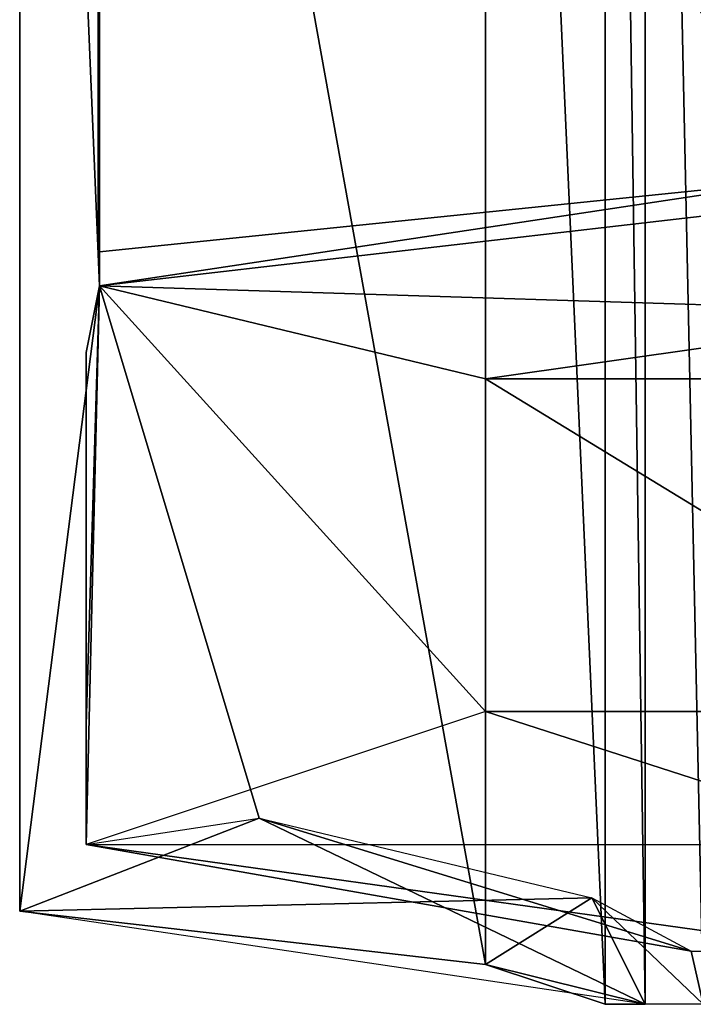
# Model space of a CAD drawing. Units: metres. Extents: x -0.59 to 1.12, y -0.43 to 0.44.
# Drawn here: x -0.59 to -0.38, y -0.42 to -0.11 of the extents above; entities that cross this region are included whole.
import ezdxf

# ---------------------------------------------------------------- set-up
doc = ezdxf.new("R2010")
doc.units = ezdxf.units.M

msp = doc.modelspace()

# ---------------------------------------------------------------- linework, layer by layer
for points in [[(-0.408554, 0.431824, 0.097656), (-0.408554, -0.424194, 0.097656), (-0.446319, 0.419235, 0.110245)], [(-0.408554, 0.431824, 0.097656), (-0.395965, -0.424194, 0.152206), (-0.408554, -0.424194, 0.097656)], [(-0.395965, 0.431824, 0.152206), (-0.395965, -0.424194, 0.152206), (-0.408554, 0.431824, 0.097656)], [(-0.395965, 0.431824, 0.152206), (-0.377655, -0.424194, 0.205994), (-0.395965, -0.424194, 0.152206)], [(-0.377655, 0.431824, 0.205994), (-0.377655, -0.424194, 0.205994), (-0.395965, 0.431824, 0.152206)], [(-0.446319, 0.419235, 0.110245), (-0.446319, -0.411606, 0.110245), (-0.593185, 0.40245, 0.131225)], [(-0.446319, 0.419235, 0.110245), (-0.408554, -0.424194, 0.097656), (-0.446319, -0.411606, 0.110245)], [(-0.593185, 0.40245, 0.131225), (-0.446319, -0.411606, 0.110245), (-0.593185, -0.394821, 0.131225)], [(-0.593185, 0.40245, 0.131225), (-0.593185, -0.394821, 0.156402), (-0.593185, -0.394821, 0.131225)], [(-0.593185, 0.40245, 0.156402), (-0.593185, -0.394821, 0.156402), (-0.593185, 0.40245, 0.131225)], [(-0.593185, 0.40245, 0.156402), (-0.568008, -0.197601, 0.189972), (-0.593185, -0.394821, 0.156402)], [(-0.568008, 0.205231, 0.189972), (-0.568008, -0.197601, 0.189972), (-0.593185, 0.40245, 0.156402)], [(-0.56839, 0.194549, 0.205994), (-0.568008, -0.18692, 0.289917), (-0.56839, -0.18692, 0.205994)], [(-0.568008, 0.194549, 0.293732), (-0.568008, -0.18692, 0.289917), (-0.56839, 0.194549, 0.205994)], [(-0.568008, 0.194549, 0.293732), (-0.345611, -0.164032, 0.303268), (-0.568008, -0.18692, 0.289917)], [(-0.345611, 0.171661, 0.303268), (-0.345611, -0.164032, 0.303268), (-0.568008, 0.194549, 0.293732)], [(-0.345611, -0.164032, 0.303268), (-0.568008, -0.197601, 0.303268), (-0.568008, -0.18692, 0.289917)], [(-0.345611, -0.164032, 0.303268), (-0.349808, -0.172424, 0.349426), (-0.568008, -0.197601, 0.303268)], [(-0.349808, -0.172424, 0.349426), (-0.299454, -0.205994, 0.357818), (-0.568008, -0.197601, 0.303268)], [(-0.56839, -0.18692, 0.205994), (-0.568008, -0.197601, 0.303268), (-0.568008, -0.197601, 0.189972)], [(-0.568008, -0.18692, 0.289917), (-0.568008, -0.197601, 0.303268), (-0.56839, -0.18692, 0.205994)], [(-0.568008, -0.197601, 0.189972), (-0.517654, -0.365448, 0.156402), (-0.593185, -0.394821, 0.156402)], [(-0.568008, -0.197601, 0.303268), (-0.446319, -0.331879, 0.320053), (-0.572205, -0.37384, 0.261307)], [(-0.572205, -0.218582, 0.23613), (-0.572205, -0.37384, 0.231933), (-0.568008, -0.197601, 0.189972)], [(-0.568008, -0.197601, 0.303268), (-0.572205, -0.218582, 0.23613), (-0.568008, -0.197601, 0.189972)], [(-0.568008, -0.197601, 0.303268), (-0.572205, -0.218582, 0.265503), (-0.572205, -0.218582, 0.23613)], [(-0.568008, -0.197601, 0.303268), (-0.572205, -0.218582, 0.265503), (-0.572205, -0.336075, 0.265503)], [(-0.568008, -0.197601, 0.303268), (-0.572205, -0.336075, 0.265503), (-0.572205, -0.37384, 0.261307)], [(-0.568008, -0.197601, 0.189972), (-0.572205, -0.37384, 0.231933), (-0.517654, -0.365448, 0.156402)], [(-0.446319, -0.226974, 0.324249), (-0.446319, -0.331879, 0.320053), (-0.568008, -0.197601, 0.303268)], [(-0.299454, -0.205994, 0.357818), (-0.446319, -0.226974, 0.324249), (-0.568008, -0.197601, 0.303268)], [(-0.299454, -0.205994, 0.357818), (-0.274277, -0.226974, 0.357818), (-0.446319, -0.226974, 0.324249)], [(-0.572205, -0.218582, 0.23613), (-0.572205, -0.336075, 0.23613), (-0.572205, -0.37384, 0.231933)], [(-0.572205, -0.218582, 0.23613), (-0.572205, -0.252151, 0.265503), (-0.572205, -0.252151, 0.23613)], [(-0.572205, -0.218582, 0.265503), (-0.572205, -0.252151, 0.265503), (-0.572205, -0.218582, 0.23613)], [(-0.446319, -0.226974, 0.324249), (-0.274277, -0.331879, 0.341034), (-0.446319, -0.331879, 0.320053)], [(-0.278473, -0.226974, 0.366211), (-0.274277, -0.331879, 0.341034), (-0.446319, -0.226974, 0.324249)], [(-0.572205, -0.252151, 0.23613), (-0.572205, -0.294113, 0.265503), (-0.572205, -0.294113, 0.23613)], [(-0.572205, -0.252151, 0.265503), (-0.572205, -0.294113, 0.265503), (-0.572205, -0.252151, 0.23613)], [(-0.572205, -0.294113, 0.23613), (-0.572205, -0.336075, 0.265503), (-0.572205, -0.336075, 0.23613)], [(-0.572205, -0.294113, 0.265503), (-0.572205, -0.336075, 0.265503), (-0.572205, -0.294113, 0.23613)], [(-0.316238, -0.37384, 0.282287), (-0.446319, -0.331879, 0.320053), (-0.572205, -0.37384, 0.261307)], [(-0.278473, -0.331879, 0.307464), (-0.446319, -0.331879, 0.320053), (-0.446319, -0.331879, 0.303268)], [(-0.274277, -0.331879, 0.341034), (-0.446319, -0.331879, 0.320053), (-0.278473, -0.331879, 0.307464)], [(-0.274277, -0.331879, 0.341034), (-0.446319, -0.331879, 0.320053), (-0.316238, -0.37384, 0.282287)], [(-0.572205, -0.336075, 0.23613), (-0.572205, -0.37384, 0.261307), (-0.572205, -0.37384, 0.231933)], [(-0.572205, -0.336075, 0.265503), (-0.572205, -0.37384, 0.261307), (-0.572205, -0.336075, 0.23613)], [(-0.517654, -0.365448, 0.156402), (-0.395965, -0.424194, 0.152206), (-0.593185, -0.394821, 0.156402)], [(-0.38147, -0.40741, 0.213623), (-0.572205, -0.37384, 0.231933), (-0.517654, -0.365448, 0.156402)], [(-0.41275, -0.390625, 0.152206), (-0.395965, -0.424194, 0.152206), (-0.517654, -0.365448, 0.156402)], [(-0.38147, -0.40741, 0.213623), (-0.517654, -0.365448, 0.156402), (-0.41275, -0.390625, 0.152206)], [(-0.316238, -0.37384, 0.282287), (-0.331497, -0.40741, 0.247955), (-0.572205, -0.37384, 0.261307)], [(-0.331497, -0.40741, 0.247955), (-0.572205, -0.37384, 0.231933), (-0.38147, -0.40741, 0.213623)], [(-0.331497, -0.40741, 0.247955), (-0.572205, -0.37384, 0.261307), (-0.572205, -0.37384, 0.231933)], [(-0.41275, -0.390625, 0.152206), (-0.593185, -0.394821, 0.131225), (-0.446319, -0.411606, 0.110245)], [(-0.41275, -0.390625, 0.152206), (-0.593185, -0.394821, 0.156402), (-0.593185, -0.394821, 0.131225)], [(-0.395965, -0.424194, 0.152206), (-0.41275, -0.390625, 0.152206), (-0.446319, -0.411606, 0.110245)], [(-0.41275, -0.390625, 0.152206), (-0.377655, -0.424194, 0.205994), (-0.395965, -0.424194, 0.152206)], [(-0.38147, -0.40741, 0.213623), (-0.377655, -0.424194, 0.205994), (-0.41275, -0.390625, 0.152206)], [(-0.331497, -0.40741, 0.247955), (-0.377655, -0.424194, 0.205994), (-0.38147, -0.40741, 0.213623)], [(-0.395965, -0.424194, 0.152206), (-0.446319, -0.411606, 0.110245), (-0.408554, -0.424194, 0.097656)]]:
    msp.add_3dface(points)

doc.saveas('drawing.dxf')
